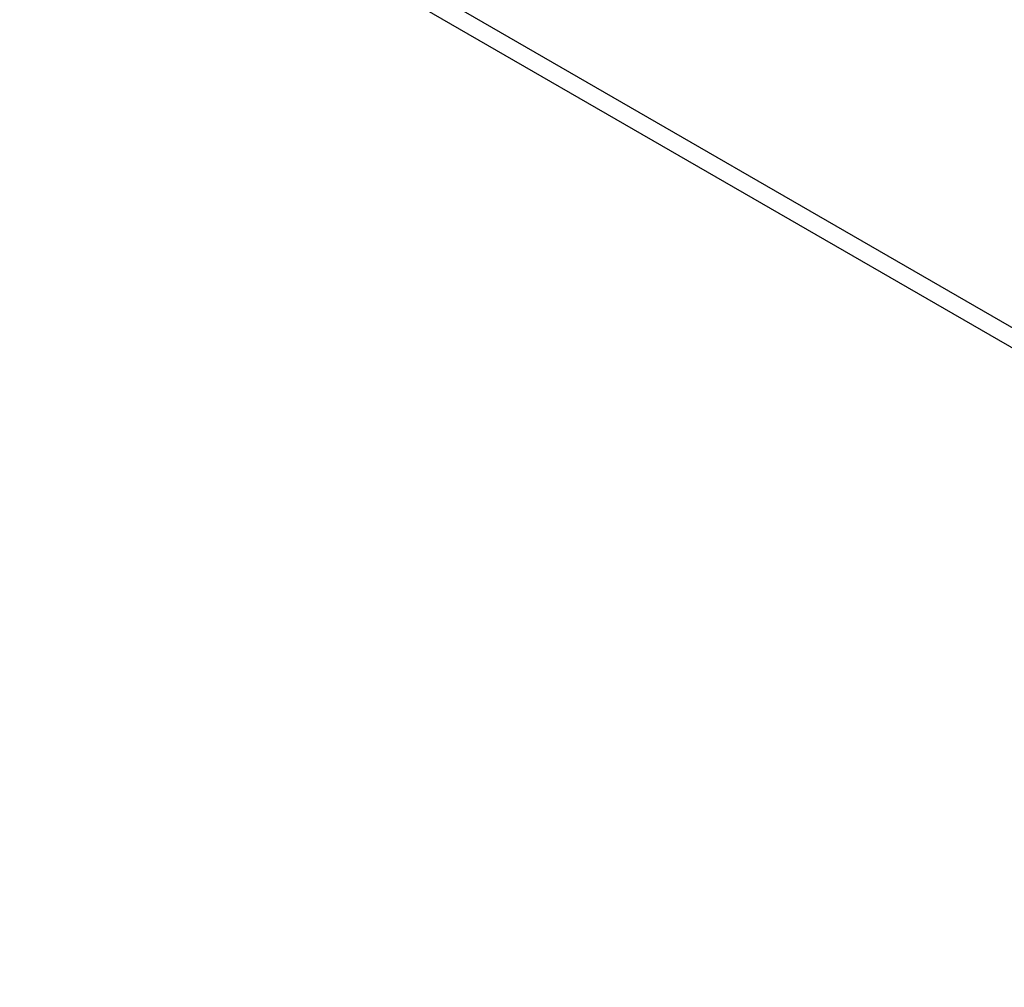
# Model space of a CAD drawing. Extents: x 3400 to 16999, y -7916 to 3706.
# Drawn here: x 9582 to 10600, y -3993 to -2992 of the extents above; entities that cross this region are included whole.
import ezdxf

# ---------------------------------------------------------------- set-up
doc = ezdxf.new("R2010")
doc.units = 0
doc.header["$MEASUREMENT"] = 0
doc.layers.get('Defpoints').update_dxf_attribs({"linetype": 'CONTINUOUS'})
doc.layers.add('B', color=3, linetype='CONTINUOUS')
doc.layers.add('PV-1330B', color=7, linetype='CONTINUOUS')
doc.styles.add('KATALOG', font='swissl.ttf')
doc.dimstyles.new('KATALOG', dxfattribs={"dimscale": 200, "dimtxt": 1.75, "dimasz": 1, "dimexe": 0, "dimexo": 0, "dimgap": 0.3, "dimtad": 1, "dimlfac": 0.001, "dimzin": 0, "dimtxsty": 'KATALOG', "dimblk1": 'KATPFEIL', "dimblk2": 'KATPFEIL', "dimsah": 1, "dimcen": 1, "dimse1": 1, "dimse2": 1, "dimclrd": 256, "dimclre": 256, "dimclrt": 3, "dimadec": 0, "dimazin": 0, "dimtfac": 1, "dimtmove": 0, "dimatfit": 3, "dimldrblk": 'KATPFEIL', "dimfxl": 0, "dimtvp": 1, "dimtolj": 1, "dimtzin": 0, "dimarcsym": 0})

# ---------------------------------------------------------------- blocks, each defined once
blk = doc.blocks.new('KATPFEIL')
at = {"layer": 'B', "ltscale": 1000}
for p, q in [((0, -1), (0, 1)), ((-1, 0), (0, 0)), ((1, 0), (0, 0))]:
    blk.add_line(p, q, dxfattribs=at)
blk = doc.blocks.new('*D13')
at = {"layer": 'B', "lineweight": -2, "ltscale": 100}
blk.add_line((16198.7, 1811.5), (16198.7, -4616.3), dxfattribs=at)
at = {"layer": 'Defpoints', "color": 0, "ltscale": 100}
for p in [(9581.8, 2011.5), (13799.1, -4816.3), (16198.7, -4816.3)]:
    blk.add_point(p, dxfattribs=at)
at = {"layer": 'B', "lineweight": -2, "ltscale": 100, "xscale": 200, "yscale": 200, "zscale": 200}
for p, rotation in [((16198.7, 2011.5), 90), ((16198.7, -4816.3), 270)]:
    blk.add_blockref('KATPFEIL', p, dxfattribs=dict(at, rotation=rotation))
at = {"layer": 'B', "color": 3, "ltscale": 100, "insert": (15929.9, -1402.4), "char_height": 350, "attachment_point": 5, "rotation": 90, "style": 'KATALOG'}
blk.add_mtext('\\A1;6,85', dxfattribs=at)
blk = doc.blocks.new('*D14')
at = {"layer": 'B', "lineweight": -2, "ltscale": 100}
blk.add_line((16798.7, -6116.3), (16798.7, 3306.4), dxfattribs=at)
at = {"layer": 'Defpoints', "color": 0, "ltscale": 100}
for p in [(9597.4, 3506.4), (16798.7, 3506.4), (13799.1, -6316.3)]:
    blk.add_point(p, dxfattribs=at)
at = {"layer": 'B', "lineweight": -2, "ltscale": 100, "xscale": 200, "yscale": 200, "zscale": 200}
for p, rotation in [((16798.7, 3506.4), 90), ((16798.7, -6316.3), 270)]:
    blk.add_blockref('KATPFEIL', p, dxfattribs=dict(at, rotation=rotation))
at = {"layer": 'B', "color": 3, "ltscale": 100, "insert": (16529.9, -1404.9), "char_height": 350, "attachment_point": 5, "rotation": 90, "style": 'KATALOG'}
blk.add_mtext('\\A1;9,85', dxfattribs=at)

msp = doc.modelspace()

# ---------------------------------------------------------------- linework, layer by layer
at = {"layer": 'PV-1330B'}
for p, q in [((12122.032, -4184.493), (9653.807, -2759.463)), ((9644.807, -2775.051), (12113.032, -4200.082))]:
    msp.add_line(p, q, dxfattribs=at)

# ---------------------------------------------------------------- dimensions: what is measured, and where the dimension line sits
at = {"layer": 'B', "ltscale": 100}
for base, p1, p2, text, picture, middle in [((16798.712, 3506.376), (13799.133, -6316.263), (9597.358, 3506.376), '9,85', '*D14', (16529.852, -1404.944)), ((16198.712, -4816.263), (9581.779, 2011.548), (13799.133, -4816.263), '6,85', '*D13', (15929.852, -1402.358))]:
    dim = msp.add_linear_dim(base=base, p1=p1, p2=p2, angle=90, text=text, dimstyle='KATALOG', dxfattribs=at)
    dim.commit()
    dim.dimension.update_dxf_attribs({"geometry": picture, "text_midpoint": middle})

doc.saveas('drawing.dxf')
